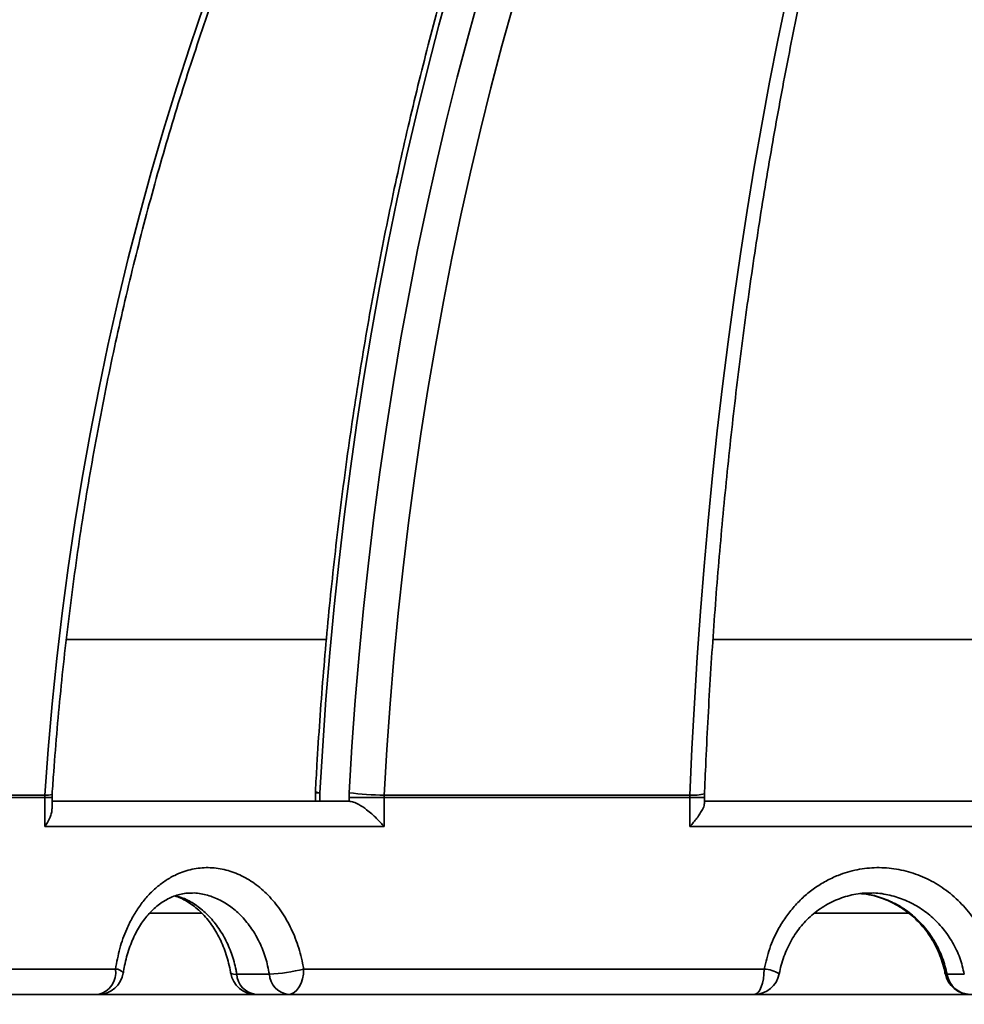
# Model space of a CAD drawing. Units: inches. Extents: x 0.2 to 8.4, y 0.1 to 10.9.
# Drawn here: x 3.3 to 3.4, y 4.1 to 4.3 of the extents above; entities that cross this region are included whole.
import ezdxf

# ---------------------------------------------------------------- set-up
doc = ezdxf.new("R2010")
doc.units = ezdxf.units.IN
doc.header["$MEASUREMENT"] = 0
doc.layers.add('WALL', color=7, linetype='Continuous', lineweight=50)
doc.styles.add('SLDTEXTSTYLE0', font='TXT', dxfattribs={"width": 0.605})
doc.dimstyles.new('SLDDIMSTYLE0', dxfattribs={"dimtxt": 0.1011149088541667, "dimasz": 0.1, "dimexe": 0, "dimexo": 0.0625, "dimgap": 0.02527872721354166, "dimtad": 0, "dimtih": 1, "dimtoh": 1, "dimdec": 0, "dimlfac": 7, "dimrnd": 1e-09, "dimzin": 12, "dimdsep": 46, "dimlunit": 5, "dimtxsty": 'SLDTEXTSTYLE0', "dimsah": 1, "dimcen": 0.09, "dimadec": 0, "dimazin": 3, "dimtfac": 1, "dimtdec": 3, "dimtofl": 0, "dimtmove": 0, "dimatfit": 3, "dimfxl": 0, "dimfrac": 2, "dimtolj": 1, "dimtzin": 12, "dimarcsym": 0})

# ---------------------------------------------------------------- blocks, each defined once
blk = doc.blocks.new('_D_4')
at = {"layer": 'WALL'}
for p, q in [((2.463552296041621, 5.033793569492187), (7.593016581755908, 5.033793569492187)), ((7.468016581755907, 5.033793569492187), (7.468016581755907, 4.437329176366045)), ((7.468016581755907, 3.685579283777901), (7.468016581755907, 4.282043676904054)), ((3.193324304878629, 3.685579283777901), (7.593016581755908, 3.685579283777901))]:
    blk.add_line(p, q, dxfattribs=at)
for points in [[(7.468016581755907, 5.033793569492187), (7.453016581755907, 4.933793569492187), (7.483016581755907, 4.933793569492187)], [(7.468016581755907, 3.685579283777901), (7.483016581755907, 3.785579283777901), (7.453016581755907, 3.785579283777901)]]:
    blk.add_solid(points, dxfattribs=at)
at = {"layer": 'WALL', "insert": (7.421720284491351, 4.416321573338548), "char_height": 0.1041666666666667, "attachment_point": 1, "style": 'SLDTEXTSTYLE0'}
blk.add_mtext('B', dxfattribs=at)

msp = doc.modelspace()

# ---------------------------------------------------------------- linework, layer by layer
at = {"color": 7, "linetype": 'Continuous', "lineweight": 35}
for p, q in [((3.262030515997277, 4.176650701755928), (3.307843729616267, 4.176650701755928)), ((3.375916537519096, 4.176650701755928), (3.432351364626776, 4.176650701755928)), ((3.258294770581498, 4.148836234499599), (3.218614017548373, 4.148836234499599)), ((3.218630024982501, 4.149252679212603), (3.258308368519652, 4.149252679212603)), ((3.258294770581498, 4.148836234499599), (3.258308368519652, 4.149252679212603)), ((3.258294770581498, 4.143700027166838), (3.258294770581498, 4.148836234499599)), ((3.259564155917451, 4.146807983644412), (3.259564155917451, 4.148836234499599)), ((3.259572704390127, 4.148836066882488), (3.259583452837388, 4.149374620661068)), ((3.305940814456048, 4.149661497347044), (3.305940814456048, 4.148164341308986)), ((3.306748184176863, 4.149661497347044), (3.306748184176863, 4.148164341308986)), ((3.311892101896744, 4.149669040117053), (3.311869766916664, 4.148836234499599)), ((3.311869766916664, 4.14816425750043), (3.311869766916664, 4.148836234499599)), ((3.318042644178488, 4.148836234499599), (3.311869766916664, 4.148836234499599)), ((3.318042644178488, 4.148836234499599), (3.318054000237778, 4.149252679212603)), ((3.318042644178488, 4.148836234499599), (3.318042644178488, 4.143700027166838)), ((3.371876577522392, 4.148836234499599), (3.318042644178488, 4.148836234499599)), ((3.318054000237778, 4.149252679212603), (3.371884727904428, 4.149252679212603)), ((3.371876577522392, 4.148836234499599), (3.371884727904428, 4.149252679212603)), ((3.371876577522392, 4.143700027166838), (3.371876577522392, 4.148836234499599)), ((3.374436677471708, 4.147720072155507), (3.374436677471708, 4.148836234499599)), ((3.259564155917451, 4.148164341308986), (3.311853005205535, 4.148164341308986)), ((3.311853005205535, 4.148164341308986), (3.311869766916664, 4.14816425750043)), ((3.374436677471708, 4.148164341308986), (3.433962678393694, 4.148164341308986)), ((3.318042644178488, 4.143700027166838), (3.258294770581498, 4.143700027166838)), ((3.439410119273916, 4.143700027166838), (3.371876577522392, 4.143700027166838)), ((3.40363870012745, 4.13198736247254), (3.403555383947069, 4.131981747299312)), ((3.210549057382147, 4.118615036950785), (3.270738811588779, 4.118615036950785)), ((3.292094362982866, 4.117722140598933), (3.297842058489759, 4.117722140598933)), ((3.303869800285343, 4.118615036950785), (3.384963231106157, 4.118615036950785)), ((3.420200444042866, 4.117722140598933), (3.417142154610583, 4.117722140598933)), ((3.267685330672375, 4.114150722808637), (3.206811593890978, 4.114150722808637)), ((3.267685330672375, 4.114150722808637), (3.298318908219245, 4.114150722808637)), ((3.301192808353039, 4.114150722808637), (3.298318908219245, 4.114150722808637)), ((3.383207756147459, 4.114150722808637), (3.301192808353039, 4.114150722808637)), ((3.383207756147459, 4.114150722808637), (3.42278157993965, 4.114150722808637))]:
    msp.add_line(p, q, dxfattribs=at)
at = {"color": 8, "linetype": 'Continuous', "lineweight": 35}
for p, q in [((3.258294770581498, 4.148836234499599), (3.259564155917451, 4.148836234499599)), ((3.305940814456048, 4.149661497347044), (3.306748184176863, 4.149661497347044)), ((3.371876577522392, 4.148836234499599), (3.374436677471708, 4.148836234499599)), ((3.276706504554243, 4.128436393969821), (3.285932045599053, 4.128436393969821)), ((3.393756843807307, 4.128436393969821), (3.410415239939522, 4.128436393969821))]:
    msp.add_line(p, q, dxfattribs=at)
at = {"color": 8, "linetype": 'Continuous', "lineweight": 35, "flags": 128}
for points in [[(3.329724697797837, 4.292241892150919), (3.327676416697849, 4.284778740270648), (3.32571538030429, 4.277244686352301), (3.323842384798437, 4.269642831312436), (3.32205820540943, 4.261976276067613), (3.320363575462129, 4.254248205342946), (3.318759186377122, 4.246461887672104), (3.317245708622851, 4.238620340163092), (3.315823749811345, 4.23072699896669), (3.314493917554633, 4.222784881190903), (3.313256756608327, 4.214797506795067), (3.312112748871621, 4.206767892887186), (3.311062397195849, 4.198699559426596), (3.310106099671651, 4.190595774946967), (3.309244275341805, 4.182459807981971), (3.308477280392673, 4.174295010873832), (3.307805429106337, 4.166104819773333), (3.307228972908465, 4.157892503214144), (3.306748184176863, 4.149661497347044)], [(3.311892101896744, 4.149669040117053), (3.312377416290351, 4.15780190616549), (3.312958230533116, 4.165915747671796), (3.313634293199373, 4.174007128485189), (3.314405310959176, 4.182072612454887), (3.315270969530443, 4.19010893104722), (3.316230912726812, 4.198112564302852), (3.317284721505504, 4.206080243688111), (3.318431976823741, 4.214008616860772), (3.319672154878051, 4.22189433147861), (3.321004773769238, 4.229734035199398), (3.322429267789552, 4.237524543298021), (3.323945029326965, 4.245262503432254), (3.325551429817308, 4.252944647068428), (3.327247777839998, 4.260567873289983), (3.329033361022313, 4.268128829754692), (3.330907466991528, 4.275624415545998), (3.332869278614228, 4.283051445938786), (3.334917957804854, 4.290406820016496)], [(3.417142154610583, 4.117722140598933), (3.416920606693732, 4.117730940497276), (3.416871212026249, 4.117757926852194)]]:
    msp.add_lwpolyline(points, dxfattribs=at)
at = {"color": 7, "linetype": 'Continuous', "lineweight": 35, "flags": 128}
for points in [[(3.371884727904428, 4.149252679212603), (3.372241521877952, 4.157361240779904), (3.372669050272441, 4.165450610187961), (3.373167114042575, 4.173517435094549), (3.373735503666966, 4.181558111731777), (3.374373988672085, 4.189569371565971), (3.375082286204057, 4.197547610829242), (3.375860102932938, 4.205489560987918), (3.376707103624504, 4.213391785891218), (3.377622911140255, 4.221250933196916), (3.378607158817761, 4.229063650562785), (3.379659417138174, 4.236826501838046), (3.380779225154437, 4.244536302297583), (3.381966121919495, 4.25218969959917), (3.383219594105944, 4.259783509017693), (3.384539096958172, 4.26731429440237), (3.385924085720569, 4.274779038645198), (3.387373952781104, 4.282174473212506), (3.388888090527751, 4.289497413379181)], [(3.258308368519652, 4.149252679212603), (3.258899973113957, 4.15729452916961), (3.259607987792054, 4.165317606010151), (3.260432119223998, 4.173318389774891), (3.261371990271289, 4.181293695738713), (3.262427244747566, 4.189240087750838), (3.263597421705773, 4.19715421346904), (3.264882039246713, 4.205032720551092), (3.266280531662638, 4.212872340463324), (3.267792333245797, 4.220669888480622), (3.269416815432021, 4.228421928452204), (3.271153286800727, 4.236125191844401), (3.273001014027053, 4.243776577740652), (3.274959221881859, 4.251372817607289), (3.277027093231728, 4.258910726719195), (3.279203748086825, 4.266387036542703), (3.281488285505178, 4.273798813778362), (3.283879762640534, 4.281142789892504), (3.28637713188595, 4.288415863968571)], [(3.340822228645832, 4.288415863968571), (3.338796471095175, 4.281142789892504), (3.336856617314055, 4.273798813778362), (3.33500348443589, 4.266387036542703), (3.333237868641958, 4.258910726719195), (3.331560503257122, 4.251372817607289), (3.329972079701964, 4.243776577740652), (3.328473268444931, 4.236125191844401), (3.327064719002329, 4.228421928452204), (3.325747018034047, 4.220669888480622), (3.324520689343557, 4.212872340463324), (3.323386277686473, 4.205032720551092), (3.322344264961988, 4.19715421346904), (3.321395070212881, 4.189240087750838), (3.320539091529791, 4.181293695738713), (3.31977668509908, 4.173318389774891), (3.31910818615497, 4.165317606010151), (3.318533888027407, 4.15729452916961), (3.318054000237778, 4.149252679212603)], [(3.303869800285343, 4.118615036950785), (3.303818362784315, 4.117744098440513), (3.303666019782289, 4.116906599543943), (3.303418637878161, 4.116134806554999), (3.303085708390858, 4.115458303893825), (3.302680054029393, 4.114903072212671), (3.302217242232977, 4.114490566501781), (3.301715061367547, 4.114236458961064), (3.301192808353039, 4.114150722808637)], [(3.384963231106157, 4.118615036950785), (3.38492949816251, 4.117744098440513), (3.38482959836418, 4.116906599543943), (3.384667376428658, 4.116134806554999), (3.38444906561727, 4.115458303893825), (3.38418304678558, 4.114903072212671), (3.383879544577377, 4.114490566501781), (3.383550229334036, 4.114236458961064), (3.383207756147459, 4.114150722808637)]]:
    msp.add_lwpolyline(points, dxfattribs=at)
at = {"color": 7, "linetype": 'Continuous', "lineweight": 35}
for centre, radius, start, end in [((3.552746266107528, 4.116956799449108), 0.4069017344174103, 114.1448110211687, 175.3898830318102), ((3.552841427357897, 4.117121606245941), 0.392899420975954, 112.3643394417344, 175.3091478201468), ((3.552570967014107, 4.116826811925317), 0.3981044481615617, 114.6858670187981, 175.2679201802018), ((3.310405109975461, 4.14966152270144), 0.004464285714286321, 176.9923368613655, 179.9999999999886), ((3.318075304111218, 4.195372393818799), 0.04611971952659683, 262.2952400338932, 269.9735336187797), ((3.266816947503158, 4.11802108544856), 0.003966584966074616, 282.645879543448, 8.611787451401906), ((3.267685333841932, 4.118614998063616), 0.004464285714285587, 270.0000000000008, 351.5177181969458), ((3.295445100666735, 4.118614998063616), 0.004464285714285697, 189.2824638834313, 270.0000000000008), ((3.295888476116316, 4.117924256390581), 0.003799492763863766, 183.049315035819, 263.2985636203239), ((3.296407993406255, 4.148195600939188), 0.03050718485492957, 272.6943216060402, 284.1577109373949), ((3.301636166288308, 4.117924253986414), 0.003799487308626658, 183.0492831121693, 263.2989530864157), ((3.383207753326556, 4.118614998063616), 0.004464285714285708, 270.0000000000008, 349.3545984106743), ((3.421252457258031, 4.118614998063616), 0.004464285714285937, 191.0661024211592, 270.0000000000008), ((3.42135477374321, 4.118419436099406), 0.004269939223403603, 189.3986884284244, 268.6270001874581)]:
    msp.add_arc(centre, radius, start, end, dxfattribs=at)
at = {"color": 8, "linetype": 'Continuous', "lineweight": 35}
for centre, radius, start, end in [((3.258673093477398, 4.152168404259229), 0.002938448032946323, 262.8699661725382, 288.0163916678107), ((3.306629933664366, 4.150744079413905), 0.001089021172978346, 231.1612082019135, 276.2337083777056), ((3.372600060772651, 4.155437037944005), 0.006225591861905968, 263.4020282211726, 287.283045187255), ((3.2707554450476, 4.116917637890488), 0.001697480557134743, 37.60446355423938, 90.56144515893929), ((3.291745219155789, 4.118905542328263), 0.001233831862519333, 235.113599203727, 286.4378549267147), ((3.384735687572727, 4.113281602490122), 0.00533828616746982, 57.61314456592326, 87.55703707182539)]:
    msp.add_arc(centre, radius, start, end, dxfattribs=at)
at = {"color": 7, "linetype": 'Continuous', "lineweight": 35}
for points, knots in [([(3.401254378147532, 4.49875325508546), (3.399292128183438, 4.497988552982346), (3.394975518440956, 4.496306340925369), (3.388366776863285, 4.493540311631499), (3.381418975234541, 4.490489493967933), (3.374529682063457, 4.487299234728765), (3.367699588380181, 4.483975582374618), (3.360931649445905, 4.480518337876189), (3.354228147122893, 4.476929109867267), (3.347591506617638, 4.473209136362483), (3.341024124529354, 4.469359746163946), (3.334528359698311, 4.465382313269036), (3.328106494679638, 4.461278325141217), (3.321760911454532, 4.457049110909392), (3.315493826847353, 4.452696302821929), (3.309307488649986, 4.448221461170559), (3.30320417350475, 4.443626114535316), (3.297186000133491, 4.438911994720379), (3.29125517954541, 4.434080716320469), (3.285413822546966, 4.429134046102397), (3.279664018609407, 4.424073751744007), (3.274007831166152, 4.418901668409313), (3.268447286857323, 4.41361965518054), (3.262984437457887, 4.408229549006548), (3.257621149807549, 4.402733351627645), (3.25235941400589, 4.397132981372034), (3.247201097218226, 4.391430465560996), (3.242148065978383, 4.385627839459171), (3.237202109699056, 4.379727204536668), (3.232365000220989, 4.373730678379808), (3.227638550169683, 4.36764036434386), (3.223024349970658, 4.361458524992855), (3.218524097209456, 4.35518734530139), (3.214139445435796, 4.348829029957439), (3.209871900973397, 4.342385921012908), (3.205723077776054, 4.335860263060683), (3.201694377159271, 4.329254463349239), (3.197787327907457, 4.322570842738281), (3.194003246790104, 4.315811852348514), (3.190343577243511, 4.30897988111513), (3.186809503027915, 4.302077407873659), (3.183402552886987, 4.295106816331882), (3.180123637343504, 4.288070747358431), (3.176974151056901, 4.280971631881679), (3.173955077761947, 4.273812057558821), (3.171067699071614, 4.266594509141568), (3.16831279362183, 4.259321694689173), (3.165691598153543, 4.251996136319034), (3.163204885165233, 4.244620529560151), (3.16085356034254, 4.237197518773035), (3.158638607301816, 4.229729713373236), (3.156560625882851, 4.2222198346801), (3.154620529382492, 4.214670537058178), (3.15281896696265, 4.207084553028334), (3.151156505643858, 4.199464632649685), (3.149633836171537, 4.19181346449387), (3.148251433804163, 4.184133802535808), (3.14700994364447, 4.176428397417441), (3.145909321735235, 4.168700053494715), (3.144951867875419, 4.160951412190868), (3.144294116440644, 4.154733071879901), (3.143964144562283, 4.151097844943739), (3.143869482908376, 4.150054978515802)], [0, 0, 0, 0, 0.01406645542237325, 0.03094376334793692, 0.04782122099951325, 0.06469879979846753, 0.08157649128815185, 0.09845437057435907, 0.1153323997645993, 0.1322106395949948, 0.1490889915499443, 0.1659674720176758, 0.1828461688008837, 0.1997250203666648, 0.2166040875705435, 0.2334832724558622, 0.2503626412306099, 0.2672422094048665, 0.2841219264684844, 0.3010018705069242, 0.3178819685473349, 0.3347622853638081, 0.3516427070979963, 0.3685233130326887, 0.3854040981105369, 0.4022851235019781, 0.4191662590360894, 0.4360475971841544, 0.4529291314473295, 0.4698107885286296, 0.4866926538348706, 0.5035746194719882, 0.5204567480012324, 0.5373390613269905, 0.5542215495903887, 0.5711041648463517, 0.5879869528368399, 0.6048699223434923, 0.6217529347618891, 0.638636148369139, 0.6555194307111836, 0.6724029809713904, 0.6892865081040854, 0.7061701589312649, 0.7230540262930142, 0.7399379760351685, 0.7568220771605593, 0.7737062715014857, 0.7905904927000008, 0.8074748405545868, 0.8243592197633873, 0.8412436753960636, 0.8581283711849763, 0.8750130043989665, 0.8918976814111991, 0.9087824924104746, 0.9256673928874145, 0.9425523517703346, 0.9594373587022191, 0.9763224430612361, 0.9932074311561211, 1, 1, 1, 1]), ([(3.259581923331248, 4.149373950192624), (3.259672985437684, 4.150704683471388), (3.25993741590979, 4.154568930005119), (3.260454312772586, 4.160955282055946), (3.261166538658621, 4.168524721426036), (3.261983194875764, 4.176072899064925), (3.262902323965671, 4.183597166416289), (3.263923950809029, 4.191094658622215), (3.265047578222935, 4.198562570501657), (3.266272853205088, 4.205998083938051), (3.267599229859771, 4.213398379559814), (3.26902627554878, 4.220760707526518), (3.270553305070033, 4.228082303985441), (3.272179902863228, 4.235360387460434), (3.273905355360192, 4.242592246024135), (3.275728999587576, 4.24977518110507), (3.277650136773442, 4.256906470286829), (3.27966803688297, 4.26398345290423), (3.281781932359251, 4.27100345655883), (3.283991001915681, 4.277963838975449), (3.286294436702484, 4.284861978229625), (3.288691276232513, 4.291695339291155), (3.291180687625038, 4.298461349463872), (3.293761586092606, 4.305157490069494), (3.296433223923515, 4.311781143174774), (3.299194275564108, 4.318330022599854), (3.302043932991816, 4.324801520707744), (3.304980944999656, 4.331193316568005), (3.308004321248863, 4.337502925690996), (3.311112780937228, 4.343728096477369), (3.314305241480827, 4.349866438008761), (3.317580415934605, 4.355915718239972), (3.320937089179607, 4.361873616540057), (3.324373959110254, 4.367738006047124), (3.327889763214367, 4.373506609505988), (3.331483086320618, 4.379177382691342), (3.335152652572887, 4.384748162690592), (3.33889707325505, 4.390216843039275), (3.342714819365475, 4.395581532080851), (3.346604584920666, 4.400840138455748), (3.350564817137557, 4.40599076579797), (3.354594087745607, 4.411031494071503), (3.358690810857053, 4.415960518205453), (3.362853494213612, 4.420775965483413), (3.367080614586228, 4.425476036838831), (3.371370507970503, 4.430059119681834), (3.375721650680813, 4.434523423151299), (3.380132407881084, 4.43886733823376), (3.384601114954107, 4.443089295680627), (3.389126141872266, 4.447187762103328), (3.393705834557424, 4.451161169591465), (3.398338466347536, 4.455008094804963), (3.403022344479667, 4.458727186645466), (3.407755774335139, 4.462316969208898), (3.412537010632358, 4.465776172469155), (3.417364284439611, 4.469103549967817), (3.422235854893778, 4.472297813544858), (3.427149947076327, 4.475357813167283), (3.432104737771209, 4.478282412001144), (3.437098463878608, 4.481070470295839), (3.442129284188944, 4.483720987961121), (3.447195345171603, 4.486232976155141), (3.452294849106554, 4.488605398426463), (3.457425867390059, 4.490837606004517), (3.462496639042612, 4.492891229367697), (3.466143593790513, 4.494265551167461), (3.468067286613862, 4.494956575913187), (3.468347678794283, 4.495057297781474)], [0, 0, 0, 0, 0.00825044266432155, 0.02395802748463124, 0.03966563381464205, 0.05537323571092526, 0.07108046334586693, 0.0867875931122639, 0.1024947234247562, 0.1182014179072114, 0.1339080613346976, 0.14961433941007, 0.1653205637231432, 0.1810263929317758, 0.1967320659543659, 0.2124374712193193, 0.2281426513648398, 0.2438475744880541, 0.2595521976168794, 0.2752566031656843, 0.2909606429774803, 0.3066644415898584, 0.322368121365427, 0.3380715409305734, 0.3537745920091738, 0.3694776148254147, 0.3851804297382183, 0.4008830536883545, 0.4165855852020913, 0.4322879913498606, 0.4479903948505535, 0.4636927581856684, 0.4793951498372642, 0.4950976407221775, 0.5108002744209817, 0.5265031330460144, 0.542206273064802, 0.5579097364076779, 0.5736137049778127, 0.5893181964988075, 0.6050233243382387, 0.6207292367733659, 0.636436024528094, 0.652143812967659, 0.6678526680026491, 0.6835628550706576, 0.6992744208125878, 0.7149875064707656, 0.7307023504770181, 0.7464191004104026, 0.7621378675311142, 0.7778588612217436, 0.7935822650673867, 0.8093082349261075, 0.825036944704516, 0.8407685644175648, 0.8565032640484442, 0.8722411910381774, 0.8879825269911317, 0.9037273277368973, 0.9194758019616751, 0.9352280211152, 0.9509840635521685, 0.9667439864170174, 0.9825078395999609, 0.9974503907612868, 1, 1, 1, 1]), ([(3.374449636369624, 4.149492455490307), (3.374504236946236, 4.15082749178503), (3.37466262508602, 4.15470023321717), (3.374972107138689, 4.16109923186199), (3.375398298367664, 4.168681163475578), (3.375886939283078, 4.176241732692913), (3.376436769150306, 4.183778299474797), (3.377047890455707, 4.191287932129497), (3.377719927988935, 4.19876788939341), (3.378452690537233, 4.20621527727386), (3.379245865509784, 4.213627291863247), (3.38009914376896, 4.221001145652799), (3.3810121865474, 4.228334059348961), (3.381984631701669, 4.235623254474087), (3.383016119874648, 4.242865961313786), (3.384106199737371, 4.250059495979593), (3.385254484302283, 4.257201088605765), (3.386460489455715, 4.264288045229185), (3.387723752898056, 4.271317677916731), (3.389043783558817, 4.278287356527862), (3.390420008305624, 4.285194456547669), (3.391851932732036, 4.292036303242283), (3.393338966987108, 4.298810332588921), (3.394880509692317, 4.305513980235625), (3.396475934768686, 4.312144733280624), (3.398124609938873, 4.318700053528041), (3.399825897547835, 4.32517742820982), (3.401579047693807, 4.331574463758627), (3.403383414869816, 4.337888648425666), (3.405238218376876, 4.344117696762964), (3.407142740706256, 4.350259129841885), (3.409096154925183, 4.356310731174686), (3.411097718705875, 4.362270100804265), (3.413146558369768, 4.368135050873352), (3.415241846755348, 4.373903359705595), (3.4173827320984, 4.379572769755502), (3.419568272125642, 4.385141236891907), (3.421797626114654, 4.39060655830509), (3.424069785484571, 4.39596675074541), (3.426383847865513, 4.40121973801657), (3.428738799792709, 4.406363549631282), (3.431133679141129, 4.411396303414614), (3.433567424879742, 4.416316033816636), (3.436039052410393, 4.421120973621244), (3.438547411906546, 4.425809365986756), (3.441091531310046, 4.430379412781414), (3.443670257194422, 4.43482942942437), (3.446282463995598, 4.439157912619712), (3.448927086090436, 4.443363151714206), (3.451602921670617, 4.447443802442293), (3.454308863696379, 4.451398293618356), (3.457043736487988, 4.455225313500888), (3.459806361735311, 4.458923606591671), (3.462595581209449, 4.462491860746547), (3.46541021295051, 4.465928845367957), (3.46824903950723, 4.469233571504955), (3.471110939154277, 4.472404914207351), (3.473994734347871, 4.475441845165475), (3.476899274689904, 4.478344013794503), (3.479823681319824, 4.48110837068903), (3.482316606304311, 4.483340730241053), (3.48383666252016, 4.484629571848731), (3.48437122511748, 4.485082822531274)], [0, 0, 0, 0, 0.008928192064816275, 0.02589935529107851, 0.04287033452144272, 0.05984111128829113, 0.07681124752576232, 0.0937808684765525, 0.1107500403426397, 0.1277186863292281, 0.1446864567964907, 0.1616535408142846, 0.1786199286981597, 0.1955853666534448, 0.2125497768815495, 0.2295133709689021, 0.2464758280338823, 0.263437094933307, 0.2803971144155054, 0.2973559279484494, 0.3143133469994672, 0.3312693704990944, 0.3482236874651068, 0.365176529699711, 0.3821276521711583, 0.3990769771248092, 0.4160243717961411, 0.4329698535425762, 0.4499131828207521, 0.4668543965685902, 0.4837933402077111, 0.5007299702856394, 0.5176640393180807, 0.5345955968453462, 0.5515245581523601, 0.5684506910626506, 0.5853740483714133, 0.6022944417609625, 0.6192118610411418, 0.636126206484078, 0.6530374207567138, 0.6699454080324192, 0.6868502472042782, 0.7037518004560857, 0.720650251642499, 0.7375455537720929, 0.7544377784503395, 0.7713271316417163, 0.7882137468648629, 0.8050979508504283, 0.8219800077287233, 0.8388603672164536, 0.8557396233284664, 0.8726183149598931, 0.8894970553387336, 0.9063766798105305, 0.9232581843682263, 0.9401428325664705, 0.9570320119368443, 0.9739274570396496, 0.9908309928683439, 1, 1, 1, 1]), ([(3.183109570555916, 4.149291398765312), (3.183226041921269, 4.1506192245299), (3.183564748414696, 4.154480630354795), (3.184226998006086, 4.160864280213419), (3.185140298920684, 4.168434053486916), (3.186187849582718, 4.175982699237021), (3.187366964179535, 4.183507586906809), (3.188677815314056, 4.191005834979635), (3.190119782752908, 4.198474635277776), (3.19169235771344, 4.20591121252042), (3.193394877775036, 4.213312766813824), (3.195226836933351, 4.220676519535759), (3.197187363113948, 4.227999705367417), (3.199275927121726, 4.235279574273108), (3.201491551051725, 4.242513428241243), (3.203833565448555, 4.249698555556706), (3.206300980516957, 4.256832262070133), (3.208892959797945, 4.26391187555918), (3.211608382501249, 4.270934760497982), (3.214446480661077, 4.277898225368503), (3.217405868788415, 4.28479974320687), (3.220485752214012, 4.291636644383408), (3.223684759691361, 4.298406441264497), (3.227001779085028, 4.305106597266034), (3.230435534016757, 4.311734591529486), (3.233984810945106, 4.318287927779963), (3.237648161615049, 4.324764189227078), (3.241424349705237, 4.331160876566166), (3.245311830548783, 4.33747566970318), (3.249309247484256, 4.34370616531586), (3.253415071768916, 4.349850055833621), (3.257627706583637, 4.355905063736195), (3.261945661448138, 4.361868872684174), (3.26636733859531, 4.367739230692491), (3.270890941938069, 4.373514055939014), (3.275514960540398, 4.379191044106445), (3.280237514236628, 4.384768190259017), (3.285056930994053, 4.390243320777569), (3.289971338520084, 4.395614453219595), (3.294978980224816, 4.400879500928701), (3.300077907237936, 4.406036571289287), (3.305266271090392, 4.41108366508788), (3.310542086970197, 4.416018967211453), (3.315903443417573, 4.420840544612867), (3.321348234580527, 4.42554670839312), (3.326874548871666, 4.43013554124543), (3.33248021370887, 4.434605459608058), (3.338163176025847, 4.438954735507583), (3.343921365024338, 4.443181651723679), (3.34975251375232, 4.447284815320848), (3.355654549279536, 4.451262524064836), (3.361625204864762, 4.455113351921893), (3.367662285265333, 4.45883581250136), (3.373763513800123, 4.462428519307141), (3.379926570085482, 4.465890216536273), (3.386149232437897, 4.469219439349207), (3.392429087760699, 4.472415122769083), (3.398763864559647, 4.475475848616527), (3.40515106880463, 4.478400858575034), (3.411475938723334, 4.481138762253726), (3.416244324150119, 4.483092809564268), (3.418864082118358, 4.484123462324607), (3.419426912026394, 4.484344888198811)], [0, 0, 0, 0, 0.00891975932177984, 0.02593925462236861, 0.04295889418419005, 0.0599786483527816, 0.0769984707303297, 0.09401830247394867, 0.1110382567837138, 0.1280582244328262, 0.1450784389833801, 0.162098568761645, 0.1791189525370245, 0.1961392084558497, 0.213159789492974, 0.2301804178455566, 0.2472012978532311, 0.2642222353364398, 0.281243525908011, 0.2982647421216101, 0.3152864050174748, 0.3323080055976036, 0.3493299900950896, 0.3663522296682596, 0.383374727541823, 0.4003974374936549, 0.4174205967015516, 0.4344438516474194, 0.4514674731212179, 0.4684914681529253, 0.4855157783527345, 0.5025404806512618, 0.5195655685841981, 0.5365909824205921, 0.5536168874173593, 0.5706431794256885, 0.5876699461255707, 0.6046971355760905, 0.6217248203312492, 0.6387529705960989, 0.6557816462290033, 0.6728108118660743, 0.6898405581483628, 0.7068708583853203, 0.7239017351116448, 0.7409331287958907, 0.7579651558216878, 0.7749977693589891, 0.792030938805984, 0.8090648010885437, 0.8260992483878509, 0.8431343343783403, 0.8601700325521264, 0.8772063441634478, 0.8942433341409457, 0.9112809137083361, 0.9283191593900317, 0.945358024161114, 0.9623974658918577, 0.9794375503803437, 0.9955823546416338, 1, 1, 1, 1]), ([(3.434850671945041, 4.479789097018176), (3.434084672567662, 4.479116379724114), (3.431971570595318, 4.47726060766621), (3.428556810667784, 4.47407627354982), (3.424603849401036, 4.470249988409825), (3.420696179086792, 4.466288480653433), (3.416832830203571, 4.462201105624152), (3.413015852304516, 4.457987285927937), (3.409246503668783, 4.45364908679156), (3.405526155476187, 4.449188163300567), (3.401856155095819, 4.444606042640567), (3.398237824312818, 4.439904554070865), (3.394672469121078, 4.43508543714353), (3.391161305990021, 4.43015042006691), (3.387705640382921, 4.425101401891396), (3.384306644522497, 4.419940215443955), (3.380965517362268, 4.414668798642698), (3.377683455068571, 4.40928906905676), (3.374461574472258, 4.403803032012601), (3.371301009521446, 4.398212677228624), (3.368202855154701, 4.392520035405951), (3.365168164506318, 4.386727226770793), (3.36219801772798, 4.380836283437628), (3.359293393949005, 4.374849392786676), (3.356455319821148, 4.3687687017224), (3.353684753312315, 4.362596413571547), (3.350982689823636, 4.35633475878373), (3.348349989738107, 4.349986000881544), (3.345787623479044, 4.343552393769882), (3.343296380167919, 4.337036285368292), (3.340877231281558, 4.330439976832961), (3.338530875327538, 4.323765906919918), (3.33625821950389, 4.31701640181179), (3.334059996237392, 4.310193887492304), (3.331936982183505, 4.303300803977064), (3.32988988423679, 4.296339608675354), (3.327919432509855, 4.289312822092421), (3.326026246502578, 4.282222966684747), (3.324211043112665, 4.275072556370346), (3.322474368286007, 4.267864169093926), (3.320816905969262, 4.260600309346605), (3.319239180665209, 4.253283627718408), (3.317741720182256, 4.245916741025687), (3.31632506062229, 4.23850223698108), (3.314989682090579, 4.231042778761572), (3.313736074956326, 4.223541030587647), (3.312564589859882, 4.215999717895182), (3.311475741566907, 4.208421441783048), (3.310469805532297, 4.200808947831077), (3.30954720075681, 4.193164962166295), (3.308708143248015, 4.185492203092529), (3.307953144340918, 4.177793380054749), (3.307281908783304, 4.17007131965188), (3.306696382339153, 4.162328548475887), (3.306258029395536, 4.155601110029016), (3.306031862418366, 4.151452757686924), (3.305946974384888, 4.149895742260075)], [0, 0, 0, 0, 0.01068510900592064, 0.02947616614569169, 0.04827237067914336, 0.06707314171812376, 0.08587786673467483, 0.10468608274429, 0.1234973307910302, 0.1423110812255404, 0.1611269326461021, 0.179944512108806, 0.1987634341063833, 0.2175833749761091, 0.2364041001213593, 0.2552252593295246, 0.2740467030901057, 0.2928680850004681, 0.3116892652013653, 0.3305100531130485, 0.3493303980393948, 0.3681500477373484, 0.3869690890483195, 0.4057872509606981, 0.4246046550358521, 0.443421058370379, 0.4622365582024424, 0.481051003122187, 0.4998645196342582, 0.518677020834269, 0.5374884342910351, 0.5562987858024506, 0.5751081399363605, 0.5939164779163737, 0.6127238560418496, 0.6315303597793517, 0.6503357600614519, 0.669140288904241, 0.687943811851439, 0.7067464869124537, 0.7255484206877524, 0.7443494738272732, 0.7631497262588628, 0.7819492728167851, 0.8007482690448965, 0.819546486964143, 0.8383439926545114, 0.8571409992304183, 0.8759376260911931, 0.8947335835322237, 0.9135290186553351, 0.9323243044538357, 0.9511190449503643, 0.9699134277431192, 0.9887075028151187, 1, 1, 1, 1]), ([(3.313916748984039, 4.419022111384532), (3.313137899213254, 4.418173610749841), (3.310764669235664, 4.415588147907339), (3.306885577455613, 4.411147661230019), (3.30227674669918, 4.405709309107112), (3.297757896969005, 4.400159677048671), (3.293325018715275, 4.394508308655516), (3.288981251808408, 4.38875516915956), (3.284727727149839, 4.382902924819533), (3.280566094459863, 4.376953533392529), (3.276497816568161, 4.370909164730563), (3.272524359576221, 4.3647719917138), (3.268647160641847, 4.358544239137427), (3.264867572111031, 4.352228131036407), (3.261187039576076, 4.34582591361464), (3.257606751879695, 4.33933996009391), (3.254128121881129, 4.332772548281696), (3.250752276117504, 4.32612608207585), (3.24748053052067, 4.319402903985027), (3.244313986192061, 4.31260546220316), (3.241253829873741, 4.305736189563166), (3.23830105369029, 4.298797598226005), (3.235456848536259, 4.291792141334279), (3.232722115759972, 4.284722361431906), (3.230097917627718, 4.277590785705851), (3.227585120795341, 4.270399954958123), (3.225184691348961, 4.263152482010692), (3.222897396505854, 4.255850948659684), (3.220724145482574, 4.248498000775805), (3.218665656591031, 4.241096241932821), (3.216722696403731, 4.233648365460262), (3.214895878141518, 4.226157044688738), (3.213185992450865, 4.218624948648077), (3.211593515197488, 4.211054768610157), (3.210119069211232, 4.203449230312099), (3.208763216493388, 4.195811054591489), (3.207526335143899, 4.18814302011652), (3.206409114490885, 4.180447832321609), (3.205411116630381, 4.172728325702677), (3.204535649692342, 4.164986961450485), (3.203790184627852, 4.157409385960786), (3.203393599926392, 4.152406130597135), (3.203202525107057, 4.149995558249849)], [0, 0, 0, 0, 0.01238677288951566, 0.03774368543167803, 0.06310187995587113, 0.08846128303224055, 0.1138218713501616, 0.1391835829910922, 0.1645463388405789, 0.1899099559936818, 0.2152745279393511, 0.2406398490108196, 0.2660060065073963, 0.2913728258401866, 0.3167404047650968, 0.3421084926544958, 0.3674772185233122, 0.3928463500707157, 0.4182160928047688, 0.4435862461393671, 0.4689568019167256, 0.4943276303975624, 0.5196988530885542, 0.5450702076353344, 0.5704420042182252, 0.5958138129473641, 0.6211861407301068, 0.6465584073421199, 0.6719309530545984, 0.6973036075134179, 0.72267655171693, 0.7480492223495224, 0.7734223871908384, 0.7987953294539243, 0.8241686679161748, 0.8495419921877988, 0.8749152245496686, 0.900288571778042, 0.9256620111012819, 0.9510355200796514, 0.976408875278941, 1, 1, 1, 1]), ([(3.374442847876618, 4.148835983073933), (3.374439500821516, 4.149027476667892), (3.374435653010596, 4.149247619784595), (3.374449852258849, 4.149462481841669), (3.374451700155307, 4.149490444084971)], [0, 0, 0, 0, 0.8698595569505554, 1, 1, 1, 1]), ([(3.258294770581498, 4.143700027166838), (3.258299963628517, 4.143707513633128), (3.258634994808145, 4.144190505530451), (3.259083827393018, 4.144956067862132), (3.259430955006219, 4.145928770255875), (3.259598599043031, 4.146511618942793), (3.259544740765815, 4.146764052088859), (3.259535367678586, 4.146807983644412)], [0, 0, 0, 0, 0.006821943254679485, 0.4401199695752544, 0.6899149307019343, 0.9460351397570226, 1, 1, 1, 1]), ([(3.318042644178488, 4.143700027166838), (3.318036480911728, 4.143707513838782), (3.317638961561792, 4.144190390384653), (3.316944491184494, 4.144951749141542), (3.315887396732774, 4.145937329461614), (3.314842549004, 4.146793090259029), (3.313732105560653, 4.147533938676916), (3.312633675599132, 4.148060552332881), (3.312124811227692, 4.148129633711469), (3.311869766916664, 4.14816425750043)], [0, 0, 0, 0, 0.003749224052363249, 0.2418180432479673, 0.3790670395639468, 0.5197878071698883, 0.7186865644067966, 0.8590048834416275, 1, 1, 1, 1]), ([(3.371876577522392, 4.143700027166838), (3.371883309218095, 4.143707513897491), (3.372332769777261, 4.144207386484458), (3.372973602289142, 4.144982485080104), (3.373680465829219, 4.145980856779157), (3.374166650687978, 4.146811628314667), (3.37445837558137, 4.147447694624069), (3.374415087777047, 4.147678316347797), (3.374407250192607, 4.147720072155507)], [0, 0, 0, 0, 0.004889427845370119, 0.3264563744704699, 0.5039493211337682, 0.6859334624220423, 0.9431358774926978, 1, 1, 1, 1]), ([(3.270738811588779, 4.118615036950785), (3.270965538911332, 4.119837592872249), (3.271418993046169, 4.122282701963715), (3.272517858958703, 4.125313264793923), (3.273724987102937, 4.127755624314998), (3.274933883924306, 4.12967770827151), (3.276295173753266, 4.131401693717897), (3.277799381921045, 4.13289773789559), (3.279422678725783, 4.134155419326167), (3.28142781670016, 4.135323247629203), (3.283852832710352, 4.136201770008285), (3.28667211688997, 4.136576710575913), (3.28951367675436, 4.13630997292669), (3.292294474768003, 4.135442197676239), (3.294938861809458, 4.133974602711454), (3.297382335107837, 4.131969721286817), (3.299541877193634, 4.129459793110133), (3.30137164249083, 4.126520684844266), (3.302786904722175, 4.123220915025459), (3.303539103628577, 4.120517684820959), (3.303810484756398, 4.118956306094295), (3.303869800285343, 4.118615036950785)], [0, 0, 0, 0, 0.06221357045998162, 0.1244270009032543, 0.1658982015928698, 0.2075030594918018, 0.2489727263423179, 0.2901824165598548, 0.3315247394036533, 0.3727312378310669, 0.433864066056622, 0.4949948961140077, 0.5555896262282473, 0.6161858250132491, 0.6767353893135035, 0.7372882657120028, 0.7983036592602021, 0.8593230179002381, 0.9210300403683317, 0.9827396069728674, 1, 1, 1, 1]), ([(3.384963231106157, 4.118615036950785), (3.385248950439665, 4.119837593172001), (3.385820388981284, 4.122282705077877), (3.387202477725565, 4.125313268581544), (3.38871746985971, 4.127755618955009), (3.390231672422428, 4.129677707777728), (3.391933070862807, 4.131401698986214), (3.393808275720318, 4.132897735705694), (3.395826776737095, 4.13415541755487), (3.398313180223467, 4.135323246717973), (3.401309051116252, 4.136201773626155), (3.404776912309689, 4.136576709803151), (3.408255763378607, 4.136309972669858), (3.411645916741969, 4.135442197528262), (3.414855852714064, 4.133974607058757), (3.417810881618712, 4.131969716074946), (3.420413371663835, 4.129459792213938), (3.422612107351308, 4.126520685732504), (3.424308739954983, 4.123220916488022), (3.425208905282055, 4.120517688211091), (3.425533452435701, 4.118956306179769), (3.425604388282708, 4.118615036950785)], [0, 0, 0, 0, 0.06221350154043046, 0.1244269757766841, 0.1658982848385569, 0.2075030705780596, 0.2489726434378945, 0.2901824567643847, 0.3315248191171089, 0.3727312229157708, 0.4338638095090387, 0.494994923380163, 0.5555896075957864, 0.6161858832990169, 0.676735471352654, 0.7372881614000385, 0.7983035871239356, 0.8593230298817901, 0.921030106671138, 0.9827396536730183, 1, 1, 1, 1]), ([(3.272122092751855, 4.117947669422177), (3.272189646382195, 4.11837377211617), (3.272341005677807, 4.119328489180168), (3.272689224181965, 4.12076317521843), (3.273140227557394, 4.122240578232085), (3.273676436565147, 4.123638739012806), (3.274284794983747, 4.124941348662362), (3.274956065338087, 4.126134913889051), (3.275683134253408, 4.127213422593186), (3.27647489286601, 4.128196966076606), (3.27733280935061, 4.129088348447286), (3.278254278652361, 4.129881322427221), (3.279224404074021, 4.130561061404442), (3.280233048952008, 4.131119127798476), (3.28127071892312, 4.13155087765876), (3.282330419348257, 4.131843108634806), (3.283260215270827, 4.131997123322853), (3.283840537806438, 4.131991986379598), (3.284059930083035, 4.13199004434632)], [0, 0, 0, 0, 0.05164176917829162, 0.1157075018407344, 0.1796340403810845, 0.2430607422513236, 0.3057219457591298, 0.3674436424888933, 0.4281891601508496, 0.4891754847803333, 0.5526582762609301, 0.6174360712668459, 0.6834122021881917, 0.7504696323951083, 0.8185268870936371, 0.8875465214380855, 0.9574867023785376, 0.9999999999999999, 0.9999999999999999, 0.9999999999999999, 0.9999999999999999]), ([(3.281191519409635, 4.13149364627123), (3.281361197910403, 4.131439747341238), (3.28189632844356, 4.131269761379479), (3.282796277911521, 4.130832921490574), (3.283871791076034, 4.130194847275039), (3.284910904579802, 4.129421002113939), (3.285899252753963, 4.12853009154002), (3.286823413915922, 4.127529719287975), (3.287672113830929, 4.126431620489593), (3.288437876498395, 4.125242543945899), (3.289123477880127, 4.123965421408568), (3.289728196004819, 4.122601920439599), (3.290252098844962, 4.121154556628676), (3.290672684721959, 4.119632886279034), (3.29092630331127, 4.118537281354236), (3.29100618094945, 4.117945982003187), (3.291013651657812, 4.117890679604337)], [0, 0, 0, 0, 0.03885607518353813, 0.1225439412490211, 0.2054592798373414, 0.2875128246329816, 0.3685159685373586, 0.4482492882710226, 0.5265161092139626, 0.6034667216620324, 0.679570930907569, 0.7564390605542125, 0.8342978058997189, 0.9128850234312694, 0.9918524057714782, 1, 1, 1, 1]), ([(3.387617584252367, 4.117782985610332), (3.387722763661094, 4.118282061175472), (3.387939582510608, 4.119310865113079), (3.388424225617625, 4.120819271775013), (3.389027931199565, 4.122301521674851), (3.389747261378524, 4.123707834147455), (3.390569260835537, 4.125021887024348), (3.391486050753841, 4.126231792066825), (3.392500321751148, 4.127339460339806), (3.393613116906721, 4.128351110335466), (3.394824435845016, 4.129263847763873), (3.396122366667963, 4.130064818553588), (3.397491766263867, 4.130741818395673), (3.398915074913323, 4.131282939897632), (3.400373528768062, 4.131684251887623), (3.401849187561173, 4.131923750752143), (3.402939183021549, 4.132025396221981), (3.403534179822527, 4.131999761395509), (3.403635222072391, 4.131995408093882)], [0, 0, 0, 0, 0.06211051054848016, 0.1280357971467783, 0.1939565397145348, 0.2594956440616767, 0.3244026596099658, 0.3885067167224089, 0.4521676586583177, 0.517105295965067, 0.5832323252955364, 0.6502690224503315, 0.71787738552008, 0.785689297935189, 0.8532542160383302, 0.9202459317579412, 0.9864561784572129, 1, 1, 1, 1]), ([(3.401967086104745, 4.131915119497573), (3.402218362015537, 4.131892981761595), (3.402960820693758, 4.131827570182184), (3.404190373241279, 4.131560140353423), (3.405644494991089, 4.131125345654259), (3.407073104486892, 4.130540538416573), (3.408457527809191, 4.129821046386274), (3.409777872441721, 4.128972464271987), (3.411015572310439, 4.128007118342604), (3.412154350248733, 4.126937434132039), (3.413183629818611, 4.125773824950939), (3.414101812714496, 4.124518892521864), (3.414913268073315, 4.123174872928709), (3.415618169689329, 4.121744180399334), (3.416200672918536, 4.120236130018387), (3.416612292642036, 4.118898671647131), (3.41677329492531, 4.118055555995423), (3.416831842957234, 4.11774895933674)], [0, 0, 0, 0, 0.03625383748756886, 0.1071211966821772, 0.1788108948365901, 0.251082216460242, 0.3236210458541818, 0.3960023494917722, 0.4677760615263551, 0.5386110255652105, 0.6082775761610121, 0.6772105450626562, 0.7465901968813254, 0.8168776578363841, 0.8878503230673126, 0.9592170823182489, 1, 1, 1, 1])]:
    msp.add_open_spline(points, degree=3, knots=knots, dxfattribs=at)
at = {"color": 8, "linetype": 'Continuous', "lineweight": 35}
for points, knots in [([(3.281271535628139, 4.131526331607931), (3.281720807560062, 4.131406307885232), (3.282920051475396, 4.131085927935104), (3.284791508203972, 4.13001605526828), (3.286794386435346, 4.128418354835013), (3.288582338354367, 4.126376932662465), (3.290072143468236, 4.124012533037874), (3.291236388231115, 4.121342199358273), (3.291834180195908, 4.119198600147819), (3.292051942089773, 4.117962866487882), (3.292094362982866, 4.117722140598933)], [0, 0, 0, 0, 0.08624563057110776, 0.2302159123178401, 0.3783488090466717, 0.5226014240346618, 0.6710297174672925, 0.815437743283386, 0.9640465298027415, 1, 1, 1, 1]), ([(3.297842058489759, 4.117722140598933), (3.297643933151857, 4.118681970194402), (3.297241926550063, 4.120629514299883), (3.296156483454844, 4.123327786103912), (3.29474318824771, 4.125795875417525), (3.293035718354105, 4.127912806667644), (3.291066978567839, 4.129654735131122), (3.288929387659407, 4.130956263135895), (3.286656026785362, 4.131740207247067), (3.285012878649141, 4.132070600257824), (3.284149882399455, 4.131990604447529), (3.284061564349869, 4.131982417767757)], [0, 0, 0, 0, 0.1214044244019764, 0.2463358832022463, 0.3677393380131805, 0.4926539465010109, 0.6142060822632613, 0.7392872393070584, 0.8607493828029086, 0.9857492510321438, 1, 1, 1, 1]), ([(3.401785399632174, 4.131895675912663), (3.402172116521059, 4.131878456613448), (3.403514381472863, 4.131818689733607), (3.405741941238843, 4.131190451705663), (3.408391627600943, 4.130035365526427), (3.410803049933958, 4.128413271036462), (3.412950381494042, 4.126378324600654), (3.414732304104534, 4.124012167204262), (3.416121076423103, 4.121342300027278), (3.416832685499087, 4.119198601739536), (3.417091698140125, 4.117962865812387), (3.417142154610583, 4.117722140598933)], [0, 0, 0, 0, 0.05345299452209188, 0.1855312844568865, 0.3138582604981554, 0.4458951280951063, 0.574473890309068, 0.7067745092723938, 0.8354916809174286, 0.9679532662635494, 1, 1, 1, 1]), ([(3.420200444042866, 4.117722140598933), (3.419964887054767, 4.118681970570182), (3.419486929165826, 4.120629517575694), (3.418193851092873, 4.123327787436312), (3.416505509103015, 4.125795872533011), (3.414458788430641, 4.127912830953434), (3.412088901538066, 4.129654628071133), (3.40950407092797, 4.13095668230928), (3.406739312868774, 4.131738669219546), (3.404758969867067, 4.132070116710008), (3.403722519130182, 4.131993554175672), (3.40363870012745, 4.13198736247254)], [0, 0, 0, 0, 0.121800319005313, 0.2471394451674631, 0.3689390775638827, 0.4942617013073819, 0.6162103600137887, 0.7416998809072596, 0.8635583495479665, 0.9889658015910743, 1, 1, 1, 1])]:
    msp.add_open_spline(points, degree=3, knots=knots, dxfattribs=at)

# ---------------------------------------------------------------- dimensions: what is measured, and where the dimension line sits
at = {"layer": 'WALL'}
dim = msp.add_linear_dim(base=(7.468016581755907, 3.685579283777901), p1=(2.401052296041621, 5.033793569492187), p2=(3.130824304878629, 3.685579283777901), angle=90.0000000000002, text='B', dimstyle='SLDDIMSTYLE0', dxfattribs=at)
dim.commit()
dim.dimension.update_dxf_attribs({"geometry": '_D_4', "text_midpoint": (7.468016581755907, 4.359686426635044), "dimtype": 160})

doc.saveas('drawing.dxf')
